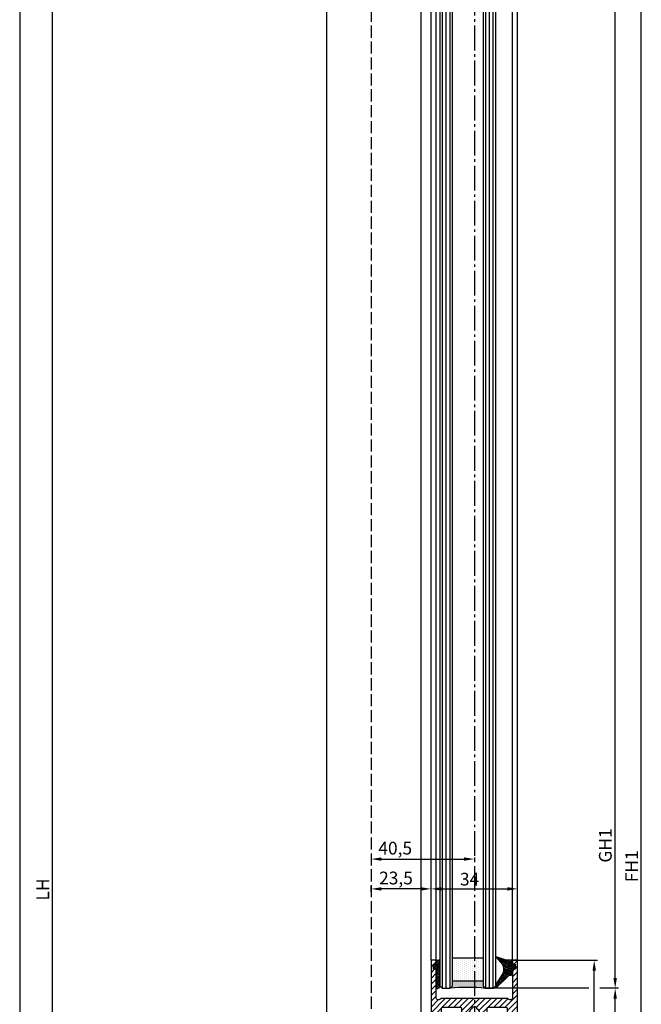
# Model space of a CAD drawing. Units: millimetres. Extents: x -6744 to 3867, y -1321 to 10002.
# Drawn here: x 2393 to 2637, y 366 to 753 of the extents above; entities that cross this region are included whole.
import ezdxf

# ---------------------------------------------------------------- set-up
doc = ezdxf.new("R2010")
doc.units = ezdxf.units.MM
doc.linetypes.add('AM_DIN_F_W050', pattern=[6.25, 4.75, -1.5])
doc.linetypes.add('AM_DIN_G_W050', pattern=[13.75, 9.75, -1.5, 1, -1.5])
for name, color, linetype in [('centerline-Mittellinie', 92, 'AM_DIN_G_W050'), ('dimension-Bemassung', 5, 'Continuous'), ('hatching-Schraffur', 5, 'Continuous'), ('hiddenline-hinterliegendelinie', 6, 'AM_DIN_F_W050'), ('outline-Körperkante', 7, 'Continuous')]:
    doc.layers.add(name, color=color, linetype=linetype)
doc.styles.get("Standard").update_dxf_attribs({"font": 'arial.ttf'})
doc.dimstyles.new('ISO-5.0', dxfattribs={"dimtxt": 5, "dimasz": 4, "dimexe": 1.25, "dimexo": 0.625, "dimtad": 1, "dimdec": 3, "dimtxsty": 'Standard', "dimcen": 2.5, "dimclrd": 256, "dimclre": 256, "dimadec": 0, "dimazin": 0, "dimtfac": 1, "dimtdec": 3, "dimtmove": 0, "dimatfit": 3, "dimfxl": 1, "dimlwd": -1, "dimlwe": -1, "dimarcsym": 0})

# ---------------------------------------------------------------- blocks, each defined once
blk = doc.blocks.new('*D116')
at = {"layer": 'Defpoints', "color": 0, "transparency": 16777216}
for p in [(0, 108), (-137.9295223160914, -2094.999793249547), (16.31668726201952, -2094.999793249547)]:
    blk.add_point(p, dxfattribs=at)
at = {"layer": 'dimension-Bemassung', "transparency": 16777216}
for p, q in [((-0.6250000000000001, 108), (-139.1795223160918, 108)), ((-137.9295223160918, 104), (-137.9295223160914, -2090.999793249547)), ((15.69168726201952, -2094.999793249547), (-139.1795223160914, -2094.999793249547))]:
    blk.add_line(p, q, dxfattribs=at)
for points in [[(-138.5961889827585, 104), (-137.2628556494252, 104), (-137.9295223160918, 108)], [(-138.596188982758, -2090.999793249547), (-137.2628556494247, -2090.999793249547), (-137.9295223160914, -2094.999793249547)]]:
    blk.add_solid(points, dxfattribs=at)
at = {"layer": 'dimension-Bemassung', "color": 0, "transparency": 16777216, "insert": (-142.4780105171712, 0.7487948252578464), "char_height": 5, "attachment_point": 5, "rotation": 90}
blk.add_mtext('EH', dxfattribs=at)
blk = doc.blocks.new('*D117')
at = {"layer": 'Defpoints', "color": 0, "transparency": 16777216}
for p in [(43.95053004842158, -39.4999999197844), (95.76660650077807, -39.49999991978439), (25.45053004842158, -2027.999793249547)]:
    blk.add_point(p, dxfattribs=at)
at = {"layer": 'dimension-Bemassung', "transparency": 16777216}
for p, q in [((44.57553004842158, -39.4999999197844), (97.01660650077808, -39.49999991978439)), ((95.76660650077851, -2023.999793249547), (95.76660650077807, -43.49999991978438))]:
    blk.add_line(p, q, dxfattribs=at)
for points in [[(95.0999398341114, -43.49999991978438), (96.43327316744475, -43.49999991978438), (95.76660650077807, -39.49999991978439)], [(95.09993983411184, -2023.999793249547), (96.4332731674452, -2023.999793249547), (95.76660650077851, -2027.999793249547)]]:
    blk.add_solid(points, dxfattribs=at)
at = {"layer": 'dimension-Bemassung', "color": 0, "transparency": 16777216, "insert": (92.55634047076428, -1971.906177239881), "char_height": 5, "attachment_point": 5, "rotation": 90}
blk.add_mtext('GH1', dxfattribs=at)
blk = doc.blocks.new('*D118')
at = {"layer": 'Defpoints', "color": 0, "transparency": 16777216}
for p in [(64.50062106325188, 22.50000008021562), (106.0252652511127, 22.50000008021563), (55.00053004842178, -2089.999793249546)]:
    blk.add_point(p, dxfattribs=at)
at = {"layer": 'dimension-Bemassung', "transparency": 16777216}
for p, q in [((65.12562106325188, 22.50000008021562), (107.2752652511127, 22.50000008021563)), ((106.0252652511132, -2085.999793249547), (106.0252652511127, 18.50000008021563)), ((55.62553004842178, -2089.999793249546), (107.2752652511132, -2089.999793249546))]:
    blk.add_line(p, q, dxfattribs=at)
for points in [[(105.3585985844461, 18.50000008021563), (106.6919319177794, 18.50000008021563), (106.0252652511127, 22.50000008021563)], [(105.3585985844465, -2085.999793249547), (106.6919319177799, -2085.999793249547), (106.0252652511132, -2089.999793249546)]]:
    blk.add_solid(points, dxfattribs=at)
at = {"layer": 'dimension-Bemassung', "color": 0, "transparency": 16777216, "insert": (102.890033327511, -1980.068638104384), "char_height": 5, "attachment_point": 5, "rotation": 90}
blk.add_mtext('FH1', dxfattribs=at)
blk = doc.blocks.new('*D119')
at = {"layer": 'Defpoints', "color": 0, "transparency": 16777216}
for p in [(-125.079598074546, 0.0002067504533389), (-91.46777043034038, 0.0002067504533443), (-66.79159191334386, -2094.999786867349)]:
    blk.add_point(p, dxfattribs=at)
at = {"layer": 'dimension-Bemassung', "transparency": 16777216}
for p, q in [((-92.09277043034038, 0.0002067504533442), (-126.329598074546, 0.0002067504533387)), ((-125.0795980745455, -2090.999786867349), (-125.079598074546, -3.999793249546662)), ((-67.41659191334386, -2094.999786867349), (-126.3295980745455, -2094.999786867349))]:
    blk.add_line(p, q, dxfattribs=at)
for points in [[(-125.7462647412126, -3.999793249546662), (-124.4129314078793, -3.999793249546661), (-125.079598074546, 0.0002067504533389)], [(-125.7462647412122, -2090.999786867349), (-124.4129314078788, -2090.999786867349), (-125.0795980745455, -2094.999786867349)]]:
    blk.add_solid(points, dxfattribs=at)
at = {"layer": 'dimension-Bemassung', "color": 0, "transparency": 16777216, "insert": (-128.2045980745461, -1989.190395949074), "char_height": 5, "attachment_point": 5, "rotation": 90}
blk.add_mtext('LH', dxfattribs=at)
blk = doc.blocks.new('*D120')
at = {"layer": 'Defpoints', "color": 0, "transparency": 16777216}
for p in [(55.00053004842178, -2016.999793249547), (87.55116786164157, -2016.999793249547), (55.00053004842178, -2089.999793249546)]:
    blk.add_point(p, dxfattribs=at)
at = {"layer": 'dimension-Bemassung', "transparency": 16777216}
for p, q in [((55.62553004842178, -2016.999793249547), (88.80116786164157, -2016.999793249547)), ((87.55116786164157, -2085.999793249547), (87.55116786164157, -2020.999793249547)), ((55.62553004842178, -2089.999793249546), (88.80116786164157, -2089.999793249546))]:
    blk.add_line(p, q, dxfattribs=at)
for points in [[(86.8845011949749, -2020.999793249547), (88.21783452830825, -2020.999793249547), (87.55116786164157, -2016.999793249547)], [(86.88450119497492, -2085.999793249547), (88.21783452830826, -2085.999793249547), (87.55116786164157, -2089.999793249546)]]:
    blk.add_solid(points, dxfattribs=at)
at = {"layer": 'dimension-Bemassung', "color": 0, "transparency": 16777216, "insert": (84.37159760243225, -2053.499793249546), "char_height": 5, "attachment_point": 5, "rotation": 90}
blk.add_mtext('73', dxfattribs=at)
blk = doc.blocks.new('*D121')
at = {"layer": 'Defpoints', "color": 0, "transparency": 16777216}
for p in [(25.45053004842158, -2027.999793249547), (95.76660650078097, -2027.999793249547), (55.00053004842178, -2089.999793249546)]:
    blk.add_point(p, dxfattribs=at)
at = {"layer": 'dimension-Bemassung', "transparency": 16777216}
for p, q in [((95.76660650078098, -2085.999793249547), (95.76660650078097, -2031.999793249548)), ((55.62553004842178, -2089.999793249546), (97.016606500781, -2089.999793249546))]:
    blk.add_line(p, q, dxfattribs=at)
for points in [[(95.0999398341143, -2031.999793249548), (96.43327316744767, -2031.999793249548), (95.76660650078097, -2027.999793249547)], [(95.09993983411431, -2085.999793249547), (96.43327316744767, -2085.999793249547), (95.76660650078098, -2089.999793249546)]]:
    blk.add_solid(points, dxfattribs=at)
at = {"layer": 'dimension-Bemassung', "color": 0, "transparency": 16777216, "insert": (92.5887415621719, -2058.999793249546), "char_height": 5, "attachment_point": 5, "rotation": 90}
blk.add_mtext('62', dxfattribs=at)
blk = doc.blocks.new('Seitenriss_Türschuh')
at = {"layer": 'hatching-Schraffur'}
h = blk.add_hatch(dxfattribs=at)
h.set_pattern_fill('LINE', color=256, scale=0.5, angle=45, style=0)
h.set_pattern_definition([(45, (-260.1302474895663, -337.3312607704851), (-1.122532015133643, 1.122532015133644), [])])
edge = h.paths.add_edge_path(flags=16)
edge.add_line((-12.50000000000005, 27), (-5.34999999999999, 26.99999999999989))
edge.add_arc((-5.349999999999983, 27.49999999999988), 0.4999999999999931, 269.9999999999992, 360.0000000000008)
edge.add_line((-4.84999999999999, 27.49999999999989), (-4.850000000000047, 29.5))
edge.add_arc((-5.52e-14, 29.50000000000006), 4.849999999999992, 126.00000000000091, 180.0000000000007, ccw=False)
edge.add_arc((-2.071943014331084, 32.35178490517168), 1.32500000000001, -53.99999999999977, 125.9999999999994, ccw=False)
edge.add_arc((3.5e-15, 29.49999999999999), 2.200000000000056, 126.0000000000025, 242.9643082105867)
edge.add_line((-1.000000000000053, 27.54040820577342), (-1.000000000000053, 26.89999999999998))
edge.add_line((-1.000000000000053, 26.89999999999998), (0.9999999999999467, 26.89999999999998))
edge.add_line((0.9999999999999467, 26.89999999999998), (0.9999999999999467, 27.54040820577336))
edge.add_arc((2e-15, 29.49999999999998), 2.200000000000045, 297.03569178941, 414.0000000000007)
edge.add_arc((2.071943014330944, 32.35178490517171), 1.324999999999971, 54.00000000000051, 234.0000000000005, ccw=False)
edge.add_arc((-4.61e-14, 29.49999999999999), 4.850000000000015, 2.2737367544323206e-13, 54.00000000000023, ccw=False)
edge.add_line((4.849999999999969, 29.5), (4.849999999999969, 27.50000000000011))
edge.add_arc((5.349999999999975, 27.50000000000012), 0.5000000000000063, 180.0000000000008, 269.9999999999993)
edge.add_line((5.349999999999969, 27.00000000000012), (12.49999999999994, 26.99999999999989))
edge.add_arc((12.49999999999995, 27.49999999999988), 0.4999999999999954, 269.9999999999994, 360.0000000000004)
edge.add_line((12.99999999999994, 27.49999999999989), (12.99999999999994, 59.00000000000005))
edge.add_arc((12.49999999999994, 59.00000000000005), 0.5, 0, 90)
edge.add_line((12.49999999999994, 59.50000000000006), (5.349999999999969, 59.5))
edge.add_arc((5.349999999999969, 59), 0.5, 90, 180)
edge.add_line((4.849999999999969, 59), (4.849999999999969, 57))
edge.add_arc((-4.66e-14, 57.00000000000001), 4.850000000000015, 305.99999999999983, 359.99999999999983, ccw=False)
edge.add_arc((2.071943014330944, 54.14821509482829), 1.324999999999971, 125.99999999999949, 305.9999999999995, ccw=False)
edge.add_arc((4.7e-15, 56.99999999999999), 2.20000000000002, 305.9999999999996, 422.9643082105897)
edge.add_line((0.9999999999999467, 58.95959179422658), (0.9999999999999467, 59.60000000000002))
edge.add_line((0.9999999999999467, 59.60000000000002), (-1.000000000000053, 59.60000000000002))
edge.add_line((-1.000000000000053, 59.60000000000002), (-1.000000000000053, 58.95959179422653))
edge.add_arc((-5.48e-14, 56.99999999999998), 2.200000000000001, 117.0356917894122, 233.9999999999982)
edge.add_arc((-2.071943014331113, 54.1482150948283), 1.32500000000005, -125.99999999999972, 53.9999999999996, ccw=False)
edge.add_arc((-2.58e-14, 56.99999999999985), 4.850000000000021, 179.9999999999984, 233.9999999999981, ccw=False)
edge.add_line((-4.850000000000047, 57), (-4.849999999999962, 59))
edge.add_arc((-5.349999999999953, 59.00000000000001), 0.4999999999999912, 359.9999999999992, 450.000000000001)
edge.add_line((-5.349999999999962, 59.5), (-12.5, 59.49999999999988))
edge.add_arc((-12.49999999999999, 58.99999999999988), 0.5000000000000026, 90.00000000000018, 180)
edge.add_line((-13, 58.99999999999988), (-13.00000000000005, 27.5))
edge.add_arc((-12.50000000000005, 27.5), 0.5000000000000036, 180.0000000000004, 269.9999999999996)
edge = h.paths.add_edge_path()
edge.add_line((16.99999999999995, 5), (16.99999999999995, 78))
edge.add_line((16.99999999999995, 78), (14.99999999999994, 78))
edge.add_line((14.99999999999994, 78), (14.99999999999994, 76.5))
edge.add_line((14.99999999999994, 76.5), (15.99999999999995, 76.5))
edge.add_line((15.99999999999995, 76.5), (15.99999999999995, 74.5))
edge.add_line((15.99999999999995, 74.5), (14.99999999999994, 74.5))
edge.add_line((14.99999999999994, 74.5), (14.99999999999994, 63.5))
edge.add_arc((13.99999999999995, 63.5), 0.9999999999999911, -149.9999999999996, 0, ccw=False)
edge.add_line((13.13397459621552, 63), (-13.1339745962156, 63))
edge.add_arc((-14.00000000000005, 63.5), 1.000000000000004, 180, 330.00000000000017, ccw=False)
edge.add_line((-15.00000000000005, 63.5), (-15.00000000000005, 74.5))
edge.add_line((-15.00000000000005, 74.5), (-16.00000000000005, 74.5))
edge.add_line((-16.00000000000005, 74.5), (-16.00000000000005, 76.5))
edge.add_line((-16.00000000000005, 76.5), (-15.00000000000005, 76.5))
edge.add_line((-15.00000000000005, 76.5), (-15.00000000000005, 78))
edge.add_line((-15.00000000000005, 78), (-17.00000000000005, 78))
edge.add_line((-17.00000000000005, 78), (-17.00000000000005, 5))
edge.add_line((-17.00000000000005, 5), (-14.00000000000005, 5))
edge.add_line((-14.00000000000005, 5), (-14.00000000000005, 6.5))
edge.add_line((-14.00000000000005, 6.5), (-15.50000000000005, 6.5))
edge.add_line((-15.50000000000005, 6.5), (-15.50000000000005, 7.699999999999988))
edge.add_line((-15.50000000000005, 7.699999999999988), (-7.500000000000053, 7.699999999999988))
edge.add_line((-7.500000000000053, 7.699999999999988), (-7.500000000000053, 6.5))
edge.add_line((-7.500000000000053, 6.5), (-9.000000000000053, 6.5))
edge.add_line((-9.000000000000053, 6.5), (-9.000000000000053, 5))
edge.add_line((-9.000000000000053, 5), (-5.000000000000053, 5))
edge.add_line((-5.000000000000053, 5), (-5.000000000000053, 16))
edge.add_line((-5.000000000000053, 16), (-7.000000000000053, 16))
edge.add_line((-7.000000000000053, 16), (-7.000000000000053, 13.19999999999999))
edge.add_arc((-8.000000000000053, 13.19999999999999), 1, -90, 0, ccw=False)
edge.add_line((-8.000000000000053, 12.19999999999999), (-11.00000000000005, 12.19999999999999))
edge.add_arc((-11.00000000000005, 13.19999999999999), 1, 180, 270, ccw=False)
edge.add_line((-12.00000000000005, 13.19999999999999), (-12.00000000000005, 17.5))
edge.add_arc((-11.00000000000005, 17.5), 1, 90, 180, ccw=False)
edge.add_line((-11.00000000000005, 18.5), (-10.00000000000005, 18.5))
edge.add_line((-10.00000000000005, 18.5), (-10.00000000000005, 21.5))
edge.add_line((-10.00000000000005, 21.5), (-11.00000000000005, 21.49999999999995))
edge.add_arc((-11.00000000000005, 22.49999999999994), 1, 180, 270, ccw=False)
edge.add_line((-12.00000000000005, 22.49999999999994), (-12.00000000000005, 23.5))
edge.add_arc((-11.00000000000005, 23.5), 1, 90, 180, ccw=False)
edge.add_line((-11.00000000000005, 24.5), (10.99999999999994, 24.5))
edge.add_arc((10.99999999999995, 23.50000000000001), 0.9999999999999907, -6.252776074688882e-13, 90.00000000000051, ccw=False)
edge.add_line((11.99999999999994, 23.5), (11.99999999999994, 22.5))
edge.add_arc((10.99999999999993, 22.50000000000001), 1.000000000000014, 270.0000000000008, 359.9999999999992, ccw=False)
edge.add_line((10.99999999999994, 21.5), (9.999999999999947, 21.5))
edge.add_line((9.999999999999947, 21.5), (9.999999999999947, 18.5))
edge.add_line((9.999999999999947, 18.5), (10.99999999999994, 18.5))
edge.add_arc((10.99999999999994, 17.5), 1, 0, 90, ccw=False)
edge.add_line((11.99999999999994, 17.5), (11.99999999999994, 13.19999999999999))
edge.add_arc((10.99999999999994, 13.19999999999999), 1, -90, 0, ccw=False)
edge.add_line((10.99999999999994, 12.19999999999999), (7.999999999999946, 12.19999999999999))
edge.add_arc((7.999999999999946, 13.19999999999999), 1, 180, 270, ccw=False)
edge.add_line((6.999999999999946, 13.19999999999999), (6.999999999999946, 16))
edge.add_line((6.999999999999946, 16), (4.999999999999946, 16))
edge.add_line((4.999999999999946, 16), (4.999999999999946, 5))
edge.add_line((4.999999999999946, 5), (8.999999999999947, 5))
edge.add_line((8.999999999999947, 5), (8.999999999999947, 6.5))
edge.add_line((8.999999999999947, 6.5), (7.499999999999946, 6.5))
edge.add_line((7.499999999999946, 6.5), (7.499999999999946, 7.699999999999988))
edge.add_line((7.499999999999946, 7.699999999999988), (15.49999999999994, 7.699999999999988))
edge.add_line((15.49999999999994, 7.699999999999988), (15.49999999999994, 6.5))
edge.add_line((15.49999999999994, 6.5), (13.99999999999995, 6.5))
edge.add_line((13.99999999999995, 6.5), (13.99999999999995, 5))
edge.add_line((13.99999999999995, 5), (16.99999999999995, 5))
at = {"layer": 'centerline-Mittellinie'}
for p, q in [((-6.3965499199827, 57), (6.396549919982707, 57)), ((-6.3965499199827, 29.5), (6.396549919982707, 29.5))]:
    blk.add_line(p, q, dxfattribs=at)
at = {"layer": 'outline-Körperkante'}
for points in [[(16.99999999999995, 5), (16.99999999999995, 78), (14.99999999999994, 78), (14.99999999999994, 76.5), (15.99999999999995, 76.5), (15.99999999999995, 74.5), (14.99999999999994, 74.5), (14.99999999999994, 63.5, -0.7673269879789567), (13.13397459621552, 63), (-13.1339745962156, 63, -0.7673269879789623), (-15.00000000000005, 63.5), (-15.00000000000005, 74.5), (-16.00000000000005, 74.5), (-16.00000000000005, 76.5), (-15.00000000000005, 76.5), (-15.00000000000005, 78), (-17.00000000000005, 78), (-17.00000000000005, 5), (-14.00000000000005, 5), (-14.00000000000005, 6.5), (-15.50000000000005, 6.5), (-15.50000000000005, 7.699999999999988), (-7.500000000000053, 7.699999999999988), (-7.500000000000053, 6.5), (-9.000000000000053, 6.5), (-9.000000000000053, 5), (-5.000000000000053, 5), (-5.000000000000053, 16), (-7.000000000000053, 16), (-7.000000000000053, 13.19999999999999, -0.4142135623730951), (-8.000000000000053, 12.19999999999999), (-11.00000000000005, 12.19999999999999, -0.4142135623730951), (-12.00000000000005, 13.19999999999999), (-12.00000000000005, 17.5, -0.4142135623730951), (-11.00000000000005, 18.5), (-10.00000000000005, 18.5), (-10.00000000000005, 21.5), (-11.00000000000005, 21.49999999999995, -0.4142135623730951), (-12.00000000000005, 22.49999999999994), (-12.00000000000005, 23.5, -0.4142135623730951), (-11.00000000000005, 24.5), (10.99999999999994, 24.5, -0.4142135623731005), (11.99999999999994, 23.5), (11.99999999999994, 22.5, -0.4142135623730868), (10.99999999999994, 21.5), (9.999999999999947, 21.5), (9.999999999999947, 18.5), (10.99999999999994, 18.5, -0.4142135623730951), (11.99999999999994, 17.5), (11.99999999999994, 13.19999999999999, -0.4142135623730951), (10.99999999999994, 12.19999999999999), (7.999999999999946, 12.19999999999999, -0.4142135623730951), (6.999999999999946, 13.19999999999999), (6.999999999999946, 16), (4.999999999999946, 16), (4.999999999999946, 5), (8.999999999999947, 5), (8.999999999999947, 6.5), (7.499999999999946, 6.5), (7.499999999999946, 7.699999999999988), (15.49999999999994, 7.699999999999988), (15.49999999999994, 6.5), (13.99999999999995, 6.5), (13.99999999999995, 5)], [(-12.50000000000005, 27), (-5.34999999999999, 26.99999999999989, 0.4142135623731031), (-4.84999999999999, 27.49999999999989), (-4.850000000000047, 29.5, -0.240078759080115), (-2.850758473618608, 33.4237324227185, -0.9999999999999952), (-1.29312755504355, 31.27983738762487, 0.5598223483728821), (-1.000000000000053, 27.54040820577342), (-1.000000000000053, 26.89999999999998), (0.9999999999999467, 26.89999999999998), (0.9999999999999467, 27.54040820577336, 0.5598223483729196), (1.293127555043444, 31.27983738762492, -0.9999999999999998), (2.850758473618444, 33.4237324227185, -0.2400787590801161), (4.849999999999969, 29.5), (4.849999999999969, 27.50000000000011, 0.4142135623730875), (5.349999999999969, 27.00000000000012), (12.49999999999994, 26.99999999999989, 0.4142135623731005), (12.99999999999994, 27.49999999999989), (12.99999999999994, 59.00000000000005, 0.4142135623730951), (12.49999999999994, 59.50000000000006), (5.349999999999969, 59.5, 0.4142135623730951), (4.849999999999969, 59), (4.849999999999969, 57, -0.240078759080116), (2.850758473618444, 53.0762675772815, -1), (1.293127555043444, 55.22016261237507, 0.5598223483729158), (0.9999999999999467, 58.95959179422658), (0.9999999999999467, 59.60000000000002), (-1.000000000000053, 59.60000000000002), (-1.000000000000053, 58.95959179422653, 0.5598223483728925), (-1.29312755504355, 55.22016261237514, -0.9999999999999952), (-2.850758473618665, 53.07626757728144, -0.2400787590801149), (-4.850000000000047, 57), (-4.849999999999962, 59, 0.4142135623731054), (-5.349999999999962, 59.5), (-12.5, 59.49999999999988, 0.4142135623730921), (-13, 58.99999999999988), (-13.00000000000005, 27.5, 0.4142135623730906)]]:
    blk.add_lwpolyline(points, format="xyb", close=True, dxfattribs=at)
blk = doc.blocks.new('Verglasungsgummi_21-23mm')
at = {"layer": 'hatching-Schraffur'}
h = blk.add_hatch(dxfattribs=at)
h.set_pattern_fill('GRATE', color=256, scale=0.6, angle=70, style=0)
h.set_pattern_definition([(70, (-30, 17), (-0.4475286106492888, 0.1628870932588498), []), (160, (-30, 17), (-0.6515483730353993, -1.790114442597155), [])])
edge = h.paths.add_edge_path()
edge.add_line((1.233225623188388, 8.48687365485273), (-0.9554146650784787, 6.488937604732996))
edge.add_arc((-4.171183066760569, 10.52938414710757), 5.163949522898502, 283.10873944227365, 308.51608236957225, ccw=False)
edge.add_line((-3, 5.5), (-3.942235403217068, 5.5))
edge.add_arc((-3.942235403217026, 7.999999999999965), 2.499999999999965, 229.9999999999991, 269.99999999999903, ccw=False)
edge.add_line((-5.54920442743338, 6.08488889220257), (-9.5, 8.549999999999955))
edge.add_line((-9.5, 8.549999999999955), (-10.89999999999998, 8.549999999999955))
edge.add_line((-10.89999999999998, 8.549999999999955), (-5.800000000000011, 3.322056677769523))
edge.add_line((-5.800000000000011, 3.322056677769523), (-5.800000000000011, 2.5))
edge.add_arc((-5.300000000000011, 2.5), 0.5, 180, 270)
edge.add_line((-5.300000000000011, 2), (-3.367949192431126, 2))
edge.add_line((-3.367949192431126, 2), (-3.100000000000022, 1))
edge.add_line((-3.100000000000022, 1), (-1.600000000000022, 1))
edge.add_line((-1.600000000000022, 1), (-1.600000000000022, 2))
edge.add_line((-1.600000000000022, 2), (0, 2))
edge.add_line((0, 2), (0.2323714666781598, 4.924285112033203))
edge.add_line((0.2323714666781598, 4.924285112033203), (1.426179017842912, 8.449999999999932))
edge.add_arc((1.326179017842918, 8.449999999999934), 0.0999999999999941, 359.999999999999, 521.6377180453608)
at = {"layer": 'outline-Körperkante'}
blk.add_lwpolyline([(1.233225623188388, 8.48687365485273), (-0.9554146650784787, 6.488937604732996, -0.1113168506135773), (-3, 5.5), (-3.942235403217068, 5.5, -0.1763269807084644), (-5.54920442743338, 6.08488889220257), (-9.5, 8.549999999999955), (-10.89999999999998, 8.549999999999955), (-5.800000000000011, 3.322056677769523), (-5.800000000000011, 2.5, 0.4142135623730951), (-5.300000000000011, 2), (-3.367949192431126, 2), (-3.100000000000022, 1), (-1.600000000000022, 1), (-1.600000000000022, 2), (0, 2), (0.2323714666781598, 4.924285112033203), (1.426179017842912, 8.449999999999932, 0.851350529436296), (1.231270657935567, 8.481502431964714)], format="xyb", dxfattribs=at)
blk = doc.blocks.new('Verglasungsgummi_dünn_mit_Abreisskante')
at = {"layer": 'hatching-Schraffur'}
h = blk.add_hatch(dxfattribs=at)
h.set_pattern_fill('GRATE', color=256, scale=0.6, angle=70, style=0)
h.set_pattern_definition([(290, (-30, 3.884265839817544), (-0.4475286106492888, -0.1628870932588498), []), (200, (-30, 3.884265839817544), (-0.6515483730353993, 1.790114442597155), [])])
edge = h.paths.add_edge_path()
edge.add_line((-4.349999999999965, -9.66573416018241), (-4.649999999999977, -9.66573416018241))
edge.add_line((-4.649999999999977, -9.66573416018241), (-4.799999999999954, -9.815734160182387))
edge.add_line((-4.799999999999954, -9.815734160182387), (-5.199999999999988, -9.815734160182387))
edge.add_line((-5.199999999999988, -9.815734160182387), (-5.349999999999965, -9.66573416018241))
edge.add_line((-5.349999999999965, -9.66573416018241), (-5.649999999999977, -9.66573416018241))
edge.add_line((-5.649999999999977, -9.66573416018241), (-5.800000000000011, -9.815734160182387))
edge.add_line((-5.800000000000011, -9.815734160182387), (-6.199999999999988, -9.815734160182387))
edge.add_line((-6.199999999999988, -9.815734160182387), (-6.349999999999965, -9.66573416018241))
edge.add_line((-6.349999999999965, -9.66573416018241), (-6.649999999999977, -9.66573416018241))
edge.add_line((-6.649999999999977, -9.66573416018241), (-6.800000000000011, -9.815734160182387))
edge.add_line((-6.800000000000011, -9.815734160182387), (-10, -9.815734160182387))
edge.add_arc((-9.999999999999972, -11.11573416018242), 1.300000000000039, 90.00000000000124, 180.0000000000012)
edge.add_line((-11.30000000000001, -11.11573416018245), (-3.300000000000011, -11.11573416018245))
edge.add_line((-3.300000000000011, -11.11573416018245), (-3.300000000000011, -12.11573416018245))
edge.add_line((-3.300000000000011, -12.11573416018245), (-1.600000000000022, -12.11573416018245))
edge.add_line((-1.600000000000022, -12.11573416018245), (-1.600000000000022, -11.11573416018245))
edge.add_line((-1.600000000000022, -11.11573416018245), (0, -11.11573416018245))
edge.add_line((0, -11.11573416018245), (0.2191612573451493, -9.66573416018241))
edge.add_line((0.2191612573451493, -9.66573416018241), (-0.0149412090090664, -9.66573416018241))
edge.add_line((-0.0149412090090664, -9.66573416018241), (-0.3000000000000114, -9.815734160182387))
edge.add_line((-0.3000000000000114, -9.815734160182387), (-4.199999999999931, -9.815734160182387))
edge.add_line((-4.199999999999931, -9.815734160182387), (-4.349999999999965, -9.66573416018241))
at = {"layer": 'outline-Körperkante'}
blk.add_lwpolyline([(-4.349999999999965, -9.66573416018241), (-4.649999999999977, -9.66573416018241), (-4.799999999999954, -9.815734160182387), (-5.199999999999988, -9.815734160182387), (-5.349999999999965, -9.66573416018241), (-5.649999999999977, -9.66573416018241), (-5.800000000000011, -9.815734160182387), (-6.199999999999988, -9.815734160182387), (-6.349999999999965, -9.66573416018241), (-6.649999999999977, -9.66573416018241), (-6.800000000000011, -9.815734160182387), (-10, -9.815734160182387, 0.4142135623730951), (-11.30000000000001, -11.11573416018245), (-3.300000000000011, -11.11573416018245), (-3.300000000000011, -12.11573416018245), (-1.600000000000022, -12.11573416018245), (-1.600000000000022, -11.11573416018245), (0, -11.11573416018245), (0.2191612573451493, -9.66573416018241), (-0.0149412090090664, -9.66573416018241), (-0.3000000000000114, -9.815734160182387), (-4.199999999999931, -9.815734160182387)], format="xyb", close=True, dxfattribs=at)
blk = doc.blocks.new('Glasverbundsteg 12mm')
at = {"layer": 'hatching-Schraffur'}
blk.add_hatch(color=256, dxfattribs=at).paths.add_polyline_path([(3, 6), (1, 6), (1.137e-13, 6.999999999999886, -0.0540994581790084), (1.137e-13, -6.999999999999772), (1.00000000000017, -5.999999999999886), (3, -5.999999999999886)])
h = blk.add_hatch(dxfattribs=at)
h.set_pattern_fill('DOTS', color=256, scale=0.5, style=0)
h.set_pattern_definition([(0, (-338.47368294135, -624.0330547285786), (0.396875, 0.79375), [0, -0.79375])])
h.paths.add_polyline_path([(12, 6), (3, 6), (3, -5.999999999999886), (12, -5.999999999999886)])
at = {"layer": 'outline-Körperkante'}
for p, q in [((3, 6), (3, -5.999999999999886)), ((12, 6), (12, -5.999999999999886))]:
    blk.add_line(p, q, dxfattribs=at)
blk.add_arc((-64.50630907687292, -2.274e-13), 64.88500528412607, 353.8066961232445, 6.193303876755504, dxfattribs=at)
blk = doc.blocks.new('*D123')
at = {"layer": 'Defpoints', "color": 0, "transparency": 16777216}
for p in [(3.282294e-10, -1975.78042335412), (40.50021311941145, -1975.946853243056), (40.50021311941145, -1977.243174280565)]:
    blk.add_point(p, dxfattribs=at)
at = {"layer": 'dimension-Bemassung', "transparency": 16777216}
for p, q in [((3.282294e-10, -1976.40542335412), (3.282292e-10, -1978.493174280565)), ((4.000000000328228, -1977.243174280565), (36.50021311941145, -1977.243174280565)), ((40.50021311941145, -1976.571853243056), (40.50021311941145, -1978.493174280565))]:
    blk.add_line(p, q, dxfattribs=at)
for points in [[(4.000000000328228, -1976.576507613899), (4.000000000328228, -1977.909840947232), (3.282293e-10, -1977.243174280565)], [(36.50021311941145, -1976.576507613899), (36.50021311941145, -1977.909840947232), (40.50021311941145, -1977.243174280565)]]:
    blk.add_solid(points, dxfattribs=at)
at = {"layer": 'dimension-Bemassung', "color": 0, "transparency": 16777216, "insert": (9.44576974969732, -1973.613399382884), "char_height": 5, "attachment_point": 5}
blk.add_mtext('40,5', dxfattribs=at)
blk = doc.blocks.new('*D124')
at = {"layer": 'Defpoints', "color": 0, "transparency": 16777216}
for p in [(2.870534e-10, -1988.96162820658), (2.870533e-10, -1990.736396584619), (23.50021311941146, -1990.736396584619)]:
    blk.add_point(p, dxfattribs=at)
at = {"layer": 'dimension-Bemassung', "transparency": 16777216}
for p, q in [((2.870533e-10, -1990.111396584619), (2.870535e-10, -1987.71162820658)), ((19.50021311941145, -1988.96162820658), (4.000000000287053, -1988.96162820658)), ((23.50021311941146, -1990.111396584619), (23.50021311941146, -1987.71162820658))]:
    blk.add_line(p, q, dxfattribs=at)
for points in [[(4.000000000287053, -1988.294961539913), (4.000000000287053, -1989.628294873246), (2.870534e-10, -1988.96162820658)], [(19.50021311941145, -1988.294961539913), (19.50021311941145, -1989.628294873246), (23.50021311941146, -1988.96162820658)]]:
    blk.add_solid(points, dxfattribs=at)
at = {"layer": 'dimension-Bemassung', "color": 0, "transparency": 16777216, "insert": (9.743675525563049, -1985.331853308899), "char_height": 5, "attachment_point": 5}
blk.add_mtext('23,5', dxfattribs=at)
blk = doc.blocks.new('*D125')
at = {"layer": 'Defpoints', "color": 0, "transparency": 16777216}
for p in [(23.50021311941055, -1988.961628206579), (57.50021311941146, -1988.961628206579), (57.50021311941146, -1992.08662820658)]:
    blk.add_point(p, dxfattribs=at)
at = {"layer": 'dimension-Bemassung', "transparency": 16777216}
for p, q in [((23.50021311941055, -1988.336628206579), (23.50021311941055, -1987.711628206579)), ((27.50021311941055, -1988.961628206579), (53.50021311941145, -1988.961628206579)), ((57.50021311941146, -1991.46162820658), (57.50021311941146, -1987.711628206579))]:
    blk.add_line(p, q, dxfattribs=at)
for points in [[(27.50021311941055, -1988.294961539912), (27.50021311941055, -1989.628294873246), (23.50021311941055, -1988.961628206579)], [(53.50021311941145, -1988.294961539912), (53.50021311941145, -1989.628294873246), (57.50021311941146, -1988.961628206579)]]:
    blk.add_solid(points, dxfattribs=at)
at = {"layer": 'dimension-Bemassung', "color": 0, "transparency": 16777216, "insert": (38.63357130238637, -1985.782057947371), "char_height": 5, "attachment_point": 5}
blk.add_mtext('34', dxfattribs=at)
blk = doc.blocks.new('WD_LR22B_SR_ER-EL_OF_')
at = {"layer": 'centerline-Mittellinie'}
blk.add_line((40.50021311941145, 9.095e-13), (40.50021311941145, -2103.294060581581), dxfattribs=at)
blk.add_line((40.50021311941145, 9.095e-13), (40.50021311941145, -2103.294060581581), dxfattribs=at)
at = {"layer": 'dimension-Bemassung'}
for p, q in [((85.39122820629107, -2027.999793249547), (43.95053004842156, -2027.999793249547)), ((97.01660650077793, -2027.999793249547), (89.79460033216401, -2027.999793249547))]:
    blk.add_line(p, q, dxfattribs=at)
at = {"layer": 'hatching-Schraffur'}
for p, q in [((27.95021311941037, -1979.605902249244), (27.95021311941127, -39.5)), ((27.95021311941037, -1979.605902249244), (27.95021311941127, -39.5)), ((29.45021311941037, -1981.525488732138), (29.45021311941128, -39.5)), ((29.45021311941037, -1981.525488732138), (29.45021311941128, -39.5)), ((30.95021311941037, -1981.005599809822), (30.95021311941128, -39.5)), ((30.95021311941037, -1981.005599809822), (30.95021311941128, -39.5)), ((44.95021311941127, -1981.805428244253), (44.95021311941127, -39.5)), ((44.95021311941127, -1981.805428244253), (44.95021311941127, -39.5)), ((46.45021311941127, -1980.925619605989), (46.45021311941127, -39.5)), ((46.45021311941127, -1980.925619605989), (46.45021311941127, -39.5)), ((47.95021311941127, -1980.845630603455), (47.95021311941127, -39.5)), ((47.95021311941127, -1980.845630603455), (47.95021311941127, -39.5)), ((27.95021311941127, -2027.999793329762), (27.95021311941037, -1979.186705525134)), ((27.95021311941127, -2027.999793329762), (27.95021311941037, -1979.186705525134)), ((29.45021311941128, -2027.999793329762), (29.45021311941037, -1980.840710106584)), ((29.45021311941128, -2027.999793329762), (29.45021311941037, -1980.840710106584)), ((30.95021311941128, -2027.999793329762), (30.95021311941037, -1980.492582306034)), ((30.95021311941128, -2027.999793329762), (30.95021311941037, -1980.492582306034)), ((44.95021311941127, -2027.999793329762), (44.95021311941127, -1981.01336156146)), ((44.95021311941127, -2027.999793329762), (44.95021311941127, -1981.01336156146)), ((46.45021311941127, -2027.999793329762), (46.45021311941127, -1980.476923804995)), ((46.45021311941127, -2027.999793329762), (46.45021311941127, -1980.476923804995)), ((47.95021311941127, -2027.999793329762), (47.95021311941127, -1979.919871969578)), ((47.95021311941127, -2027.999793329762), (47.95021311941127, -1979.919871969578))]:
    blk.add_line(p, q, dxfattribs=at)
at = {"layer": 'hiddenline-hinterliegendelinie'}
blk.add_line((5.7678591e-09, -1.68e-14), (0, -2094.999793249546), dxfattribs=at)
at = {"layer": 'outline-Körperkante'}
for p, q in [((-17.49987534150205, 0.0001619694803594), (-17.49987789541774, -2094.999793249546)), ((19.50012210533168, 0), (19.50012210533168, -2094.999793249546)), ((23.50021311941146, -1980.405730683675), (23.50021311941146, -50.5)), ((23.50021311941146, -1980.405730683675), (23.50021311941146, -50.5)), ((25.50021311941146, -1978.966034222477), (25.50021311941146, -50.5)), ((25.50021311941146, -1978.966034222477), (25.50021311941146, -50.5)), ((55.50021311941236, -1983.71573209623), (55.50021311941145, -50.5)), ((55.50021311941236, -1983.71573209623), (55.50021311941145, -50.5)), ((57.50021311941236, -1982.630262590598), (57.50021311941146, -50.5)), ((57.50021311941236, -1982.630262590598), (57.50021311941146, -50.5)), ((25.50021311941146, -2016.999793329761), (25.50021311941146, -1978.194668075976)), ((25.50021311941146, -2016.999793329761), (25.50021311941146, -1978.194668075976)), ((23.50021311941146, -2016.999793329761), (23.50021311941146, -1979.777976429694)), ((23.50021311941146, -2016.999793329761), (23.50021311941146, -1979.777976429694)), ((55.50021311941145, -2016.999793329761), (55.50021311941236, -1981.547238987302)), ((55.50021311941145, -2016.999793329761), (55.50021311941236, -1981.547238987302)), ((57.50021311941146, -2016.999793329761), (57.50021311941236, -1980.718576707422)), ((57.50021311941146, -2016.999793329761), (57.50021311941236, -1980.718576707422))]:
    blk.add_line(p, q, dxfattribs=at)
for points in [[(31.95021311941218, -1980.685670195791), (31.95021311941128, -40.49999999999999), (30.95021311941128, -39.5), (27.95021311941127, -39.5), (26.95021311941128, -40.49999999999999), (26.95021311941218, -1978.766074914194)], [(31.95021311941218, -1980.685670195791), (31.95021311941128, -40.49999999999999), (30.95021311941128, -39.5), (27.95021311941127, -39.5), (26.95021311941128, -40.49999999999999), (26.95021311941218, -1978.766074914194)], [(48.95021311941218, -1980.685670195791), (48.95021311941127, -40.49999999999999), (47.95021311941127, -39.5), (44.95021311941127, -39.5), (43.95021311941127, -40.49999999999999), (43.95021311941218, -1981.645459037886)], [(48.95021311941218, -1980.685670195791), (48.95021311941127, -40.49999999999999), (47.95021311941127, -39.5), (44.95021311941127, -39.5), (43.95021311941127, -40.49999999999999), (43.95021311941218, -1981.645459037886)], [(26.95021311941218, -1978.020660399439), (26.95021311941128, -2026.999793329762), (27.95021311941127, -2027.999793329762), (30.95021311941128, -2027.999793329762), (31.95021311941128, -2026.999793329762)], [(26.95021311941218, -1978.020660399439), (26.95021311941128, -2026.999793329762), (27.95021311941127, -2027.999793329762), (30.95021311941128, -2027.999793329762), (31.95021311941128, -2026.999793329762)], [(31.95021311941128, -2026.999793329762), (31.95021311941218, -1980.092523424454)], [(31.95021311941128, -2026.999793329762), (31.95021311941218, -1980.092523424454)], [(43.95021311941218, -1980.816677818163), (43.95021311941127, -2026.999793329762), (44.95021311941127, -2027.999793329762), (47.95021311941127, -2027.999793329762), (48.95021311941127, -2026.999793329762)], [(43.95021311941218, -1980.816677818163), (43.95021311941127, -2026.999793329762), (44.95021311941127, -2027.999793329762), (47.95021311941127, -2027.999793329762), (48.95021311941127, -2026.999793329762)], [(48.95021311941127, -2026.999793329762), (48.95021311941218, -1980.030023239869)], [(48.95021311941127, -2026.999793329762), (48.95021311941218, -1980.030023239869)]]:
    blk.add_lwpolyline(points, dxfattribs=at)
blk.add_blockref('Seitenriss_Türschuh', (40.50021311941145, -2094.999793329761))
blk.add_blockref('Seitenriss_Türschuh', (40.50021311941145, -2094.999793329761))
at = {"xscale": -1, "rotation": 270}
blk.add_blockref('Verglasungsgummi_dünn_mit_Abreisskante', (36.61594727959437, -2016.999793329761), dxfattribs=at)
blk.add_blockref('Verglasungsgummi_dünn_mit_Abreisskante', (36.61594727959437, -2016.999793329761), dxfattribs=at)
at = {"rotation": 90}
blk.add_blockref('Verglasungsgummi_21-23mm', (57.50021311941146, -2016.999793329761), dxfattribs=at)
blk.add_blockref('Verglasungsgummi_21-23mm', (57.50021311941146, -2016.999793329761), dxfattribs=at)
at = {"layer": 'hatching-Schraffur', "rotation": 90}
blk.add_blockref('Glasverbundsteg 12mm', (37.95021311941127, -2027.999793329762), dxfattribs=at)
blk.add_blockref('Glasverbundsteg 12mm', (37.95021311941127, -2027.999793329762), dxfattribs=at)
at = {"layer": 'dimension-Bemassung'}
for base, p1, p2, text, override, picture, middle in [((-137.9295223160914, -2094.999793249547), (0, 108), (16.31668726201951, -2094.999793249546), 'EH', {"dimtmove": 2}, '*D116', (-142.4780105171712, 0.7487948252578464)), ((95.76660650077807, -39.49999991978439), (25.45053004842157, -2027.999793249547), (43.95053004842156, -39.49999991978439), 'GH1', {"dimse1": 1}, '*D117', (95.76660650077793, -1971.906177239881))]:
    dim = blk.add_linear_dim(base=base, p1=p1, p2=p2, angle=90, text=text, dimstyle='ISO-5.0', override=override, dxfattribs=at)
    dim.commit()
    dim.dimension.update_dxf_attribs({"geometry": picture, "text_midpoint": middle, "dimtype": 160})
for base, p1, p2, text, picture, middle in [((106.0252652511127, 22.50000008021563), (55.00053004842175, -2089.999793249545), (64.50062106325186, 22.50000008021562), 'FH1', '*D118', (106.0252652511126, -1980.068638104384)), ((-125.079598074546, 0.0002067504533389), (-66.79159191334384, -2094.999786867348), (-91.46777043034035, 0.0002067504533443), 'LH', '*D119', (-125.0795980745461, -1989.190395949074))]:
    dim = blk.add_linear_dim(base=base, p1=p1, p2=p2, angle=90, text=text, dimstyle='ISO-5.0', dxfattribs=at)
    dim.commit()
    dim.dimension.update_dxf_attribs({"geometry": picture, "text_midpoint": middle, "dimtype": 160})
for base, p1, p2, picture, middle in [((40.50021311941145, -1977.243174280565), (3.282294e-10, -1975.78042335412), (40.50021311941145, -1975.946853243056), '*D123', (9.44576974969732, -1977.243174280565)), ((2.870534e-10, -1988.96162820658), (23.50021311941146, -1990.736396584619), (2.870533e-10, -1990.736396584619), '*D124', (9.743675525563049, -1988.96162820658)), ((57.50021311941146, -1988.961628206579), (23.50021311941055, -1988.961628206579), (57.50021311941146, -1992.08662820658), '*D125', (38.63357130238637, -1988.961628206579))]:
    dim = blk.add_linear_dim(base=base, p1=p1, p2=p2, dimstyle='ISO-5.0', dxfattribs=at)
    dim.commit()
    dim.dimension.update_dxf_attribs({"geometry": picture, "text_midpoint": middle, "dimtype": 160})
dim = blk.add_linear_dim(base=(87.55116786164157, -2016.999793249547), p1=(55.00053004842175, -2089.999793249545), p2=(55.00053004842175, -2016.999793249546), angle=90, dimstyle='ISO-5.0', dxfattribs=at)
dim.commit()
dim.dimension.update_dxf_attribs({"geometry": '*D120', "text_midpoint": (84.37159760243225, -2053.499793249546)})
dim = blk.add_linear_dim(base=(95.76660650078097, -2027.999793249547), p1=(55.00053004842175, -2089.999793249545), p2=(25.45053004842157, -2027.999793249547), angle=90, dimstyle='ISO-5.0', override={"dimse2": 1}, dxfattribs=at)
dim.commit()
dim.dimension.update_dxf_attribs({"geometry": '*D121', "text_midpoint": (92.5887415621719, -2058.999793249546)})

msp = doc.modelspace()

# ---------------------------------------------------------------- block references
at = {"layer": 'outline-Körperkante'}
msp.add_blockref('WD_LR22B_SR_ER-EL_OF_', (2531.311197231478, 2400.340960076889), dxfattribs=at)

doc.saveas('drawing.dxf')
